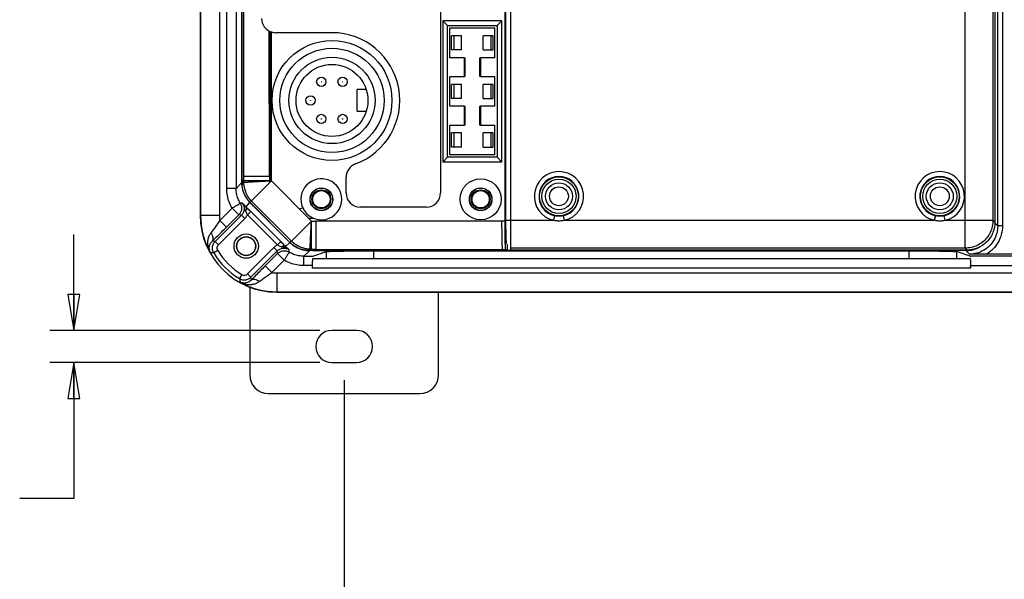
# Model space of a CAD drawing. Units: inches. Extents: x 0 to 34, y 0 to 22.
# Drawn here: x 3.2 to 8.3, y 11.7 to 14.6 of the extents above; entities that cross this region are included whole.
import ezdxf

# ---------------------------------------------------------------- set-up
doc = ezdxf.new("R2010")
doc.units = ezdxf.units.IN
doc.header["$LTSCALE"] = 1.87
doc.header["$MEASUREMENT"] = 0
doc.layers.get('0').update_dxf_attribs({"linetype": 'CONTINUOUS'})
doc.styles.get("Standard").update_dxf_attribs({"font": 'txt', "width": 0.8})
doc.dimstyles.new('DIMSTYLE_1', dxfattribs={"dimtxt": 0.15625, "dimasz": 0.1875, "dimexe": 0.18, "dimexo": 0.0625, "dimgap": 0.09, "dimtad": 0, "dimtih": 1, "dimtoh": 1, "dimdec": 3, "dimlfac": 1.6, "dimzin": 4, "dimdsep": 46, "dimtxsty": 'STANDARD', "dimblk": 'CLOSED', "dimblk1": 'CLOSED', "dimblk2": 'CLOSED', "dimcen": 0.09, "dimadec": 0, "dimazin": 0, "dimtp": 0.001, "dimtm": 0.001, "dimtfac": 1, "dimtdec": 3, "dimtofl": 0, "dimtmove": 0, "dimatfit": 3, "dimldrblk": 'CLOSED', "dimfxl": 1, "dimtolj": 1, "dimtzin": 4, "dimarcsym": 0})

# ---------------------------------------------------------------- blocks, each defined once
blk = doc.blocks.new('_CLOSED')
at = {"color": 0, "linetype": 'BYBLOCK'}
for p, q in [((0, 0), (-1, 0.167)), ((-1, 0.167), (-1, -0.167)), ((-1, -0.167), (0, 0)), ((-1, 0), (0, 0))]:
    blk.add_line(p, q, dxfattribs=at)
blk = doc.blocks.new('*D5')
at = {"color": 2, "linetype": 'CONTINUOUS'}
for p, q in [((3.4805, 13.0275), (3.4805, 13.5275)), ((4.7637, 13.0275), (3.3555, 13.0275)), ((4.7637, 12.8602), (3.3555, 12.8602)), ((3.4805, 12.8602), (3.4805, 12.1502)), ((3.4805, 12.1502), (3.1997, 12.1502))]:
    blk.add_line(p, q, dxfattribs=at)
at = {"color": 2, "linetype": 'CONTINUOUS', "xscale": 0.1875, "yscale": 0.1875, "zscale": 0.1875}
for p, rotation in [((3.4805, 13.0275), 270), ((3.4805, 12.8602), 90)]:
    blk.add_blockref('_CLOSED', p, dxfattribs=dict(at, rotation=rotation))
at = {"color": 2, "linetype": 'CONTINUOUS', "width": 0.8}
for s, height, p in [('6,8', 0.15625, (2.4966, 12.0721)), ('[', 0.1562, (2.4966, 11.8377)), ('.27', 0.15625, (2.6216, 11.8377)), (']', 0.1562, (2.9966, 11.8377))]:
    blk.add_text(s, height=height, dxfattribs=at).set_placement(p)
blk = doc.blocks.new('*D6')
at = {"color": 2, "linetype": 'CONTINUOUS'}
for p, q in [((4.8902, 12.7683), (4.8902, 4.129)), ((5.3331, 6.3643), (5.3331, 4.129)), ((4.8902, 4.254), (3.9852, 4.254)), ((5.3331, 4.254), (5.8331, 4.254))]:
    blk.add_line(p, q, dxfattribs=at)
at = {"color": 2, "linetype": 'CONTINUOUS', "xscale": 0.1875, "yscale": 0.1875, "zscale": 0.1875}
blk.add_blockref('_CLOSED', (4.8902, 4.254), dxfattribs=at)
at = {"color": 2, "linetype": 'CONTINUOUS', "xscale": 0.1875, "yscale": 0.1875, "zscale": 0.1875, "rotation": 180}
blk.add_blockref('_CLOSED', (5.3331, 4.254), dxfattribs=at)
at = {"color": 2, "linetype": 'CONTINUOUS', "width": 0.8}
for s, height, p in [('18', 0.15625, (3.282, 4.1759)), ('[', 0.1562, (3.282, 3.9415)), (']', 0.1562, (3.782, 3.9415)), ('.71', 0.15625, (3.407, 3.9415))]:
    blk.add_text(s, height=height, dxfattribs=at).set_placement(p)

msp = doc.modelspace()

# ---------------------------------------------------------------- linework, layer by layer
at = {"color": 7, "linetype": 'CONTINUOUS'}
for p, q in [((8.29719, 13.57226), (8.29719, 18.90986)), ((8.32179, 18.90986), (8.32179, 13.57226)), ((4.13973, 18.85425), (4.13973, 13.62787)), ((4.14173, 18.85425), (4.14173, 13.62787)), ((4.24012, 18.85425), (4.24012, 13.62787)), ((4.27817, 13.76645), (4.27817, 18.85425)), ((4.32738, 18.85425), (4.32738, 13.76645)), ((4.35606, 16.84672), (4.35606, 13.79863)), ((5.73365, 13.60121), (5.73365, 16.83636)), ((5.75762, 16.83668), (5.75762, 13.44625)), ((8.12751, 13.45608), (8.12751, 16.837)), ((4.35608, 13.7966), (4.35608, 16.81722)), ((4.36569, 16.82706), (4.36569, 13.80641)), ((5.72736, 16.83113), (5.72736, 13.59619)), ((8.27264, 16.8333), (8.27264, 13.60121)), ((8.28247, 16.82347), (8.28247, 13.59138)), ((5.39274, 14.69162), (5.39274, 13.74383)), ((5.40484, 14.64117), (5.40484, 13.90505)), ((5.40484, 14.64117), (5.42945, 14.61656)), ((5.71282, 14.64117), (5.40484, 14.64117)), ((5.68821, 14.61656), (5.71282, 14.64117)), ((5.71282, 13.90505), (5.71282, 14.64117)), ((4.50014, 13.83008), (4.50001, 14.58755)), ((4.50223, 13.83008), (4.50208, 14.58653)), ((4.50871, 13.83008), (4.50867, 14.58378)), ((4.50913, 13.83008), (4.50911, 14.58362)), ((4.50964, 13.83008), (4.50962, 14.58344)), ((4.51058, 13.80641), (4.51058, 14.58312)), ((4.82695, 14.5794), (4.53373, 14.5794)), ((5.42945, 13.92965), (5.42945, 14.61656)), ((5.42945, 14.61656), (5.68821, 14.61656)), ((5.44195, 14.44904), (5.44195, 14.60406)), ((5.44195, 14.60406), (5.67571, 14.60406)), ((5.67571, 14.44904), (5.67571, 14.60406)), ((5.68821, 14.61656), (5.68821, 13.92965)), ((5.45056, 14.48964), (5.45056, 14.56346)), ((5.50224, 14.56346), (5.45056, 14.56346)), ((5.46287, 14.48964), (5.46287, 14.56346)), ((5.50224, 14.48964), (5.50224, 14.56346)), ((5.61542, 14.48964), (5.61542, 14.56346)), ((5.6671, 14.56346), (5.61542, 14.56346)), ((5.6548, 14.56346), (5.6548, 14.48964)), ((5.6671, 14.48964), (5.6671, 14.56346)), ((5.7293, 14.56346), (5.72769, 14.56346)), ((5.7293, 13.98275), (5.7293, 14.56346)), ((5.50224, 14.48964), (5.45056, 14.48964)), ((5.61542, 14.48964), (5.6671, 14.48964)), ((5.51675, 14.44904), (5.44195, 14.44904)), ((5.51675, 14.35062), (5.51675, 14.44904)), ((5.51675, 14.44904), (5.51977, 14.44904)), ((5.51977, 14.44904), (5.51977, 14.35062)), ((5.59782, 14.44904), (5.60083, 14.44904)), ((5.59784, 14.35062), (5.59784, 14.44904)), ((5.60085, 14.44904), (5.60085, 14.35062)), ((5.67571, 14.44904), (5.60085, 14.44904)), ((5.44195, 14.1956), (5.44195, 14.35062)), ((5.44195, 14.35062), (5.51675, 14.35062)), ((5.51977, 14.35062), (5.51675, 14.35062)), ((5.60087, 14.35062), (5.59786, 14.35062)), ((5.60085, 14.35062), (5.67571, 14.35062)), ((5.67571, 14.1956), (5.67571, 14.35062)), ((4.95799, 14.16995), (4.95799, 14.28245)), ((5.0056, 14.28245), (4.95799, 14.28245)), ((5.45056, 14.2362), (5.45056, 14.31002)), ((5.50224, 14.31002), (5.45056, 14.31002)), ((5.46287, 14.2362), (5.46287, 14.31002)), ((5.50224, 14.2362), (5.50224, 14.31002)), ((5.61542, 14.2362), (5.61542, 14.31002)), ((5.6671, 14.31002), (5.61542, 14.31002)), ((5.6548, 14.31002), (5.6548, 14.2362)), ((5.6671, 14.2362), (5.6671, 14.31002)), ((5.50224, 14.2362), (5.45056, 14.2362)), ((5.61542, 14.2362), (5.6671, 14.2362)), ((4.95799, 14.16995), (5.0056, 14.16995)), ((5.51675, 14.1956), (5.44195, 14.1956)), ((5.51675, 14.09717), (5.51675, 14.1956)), ((5.51675, 14.1956), (5.51977, 14.1956)), ((5.51977, 14.1956), (5.51977, 14.09717)), ((5.59784, 14.09717), (5.59784, 14.1956)), ((5.59786, 14.1956), (5.60087, 14.1956)), ((5.60085, 14.1956), (5.60085, 14.09717)), ((5.67571, 14.1956), (5.60085, 14.1956)), ((5.44195, 13.94215), (5.44195, 14.09717)), ((5.44195, 14.09717), (5.51675, 14.09717)), ((5.51977, 14.09717), (5.51675, 14.09717)), ((5.60083, 14.09717), (5.59782, 14.09717)), ((5.60085, 14.09717), (5.67571, 14.09717)), ((5.67571, 13.94215), (5.67571, 14.09717)), ((5.45056, 13.98275), (5.45056, 14.05657)), ((5.50224, 14.05657), (5.45056, 14.05657)), ((5.46287, 13.98275), (5.46287, 14.05657)), ((5.50224, 13.98275), (5.50224, 14.05657)), ((5.61542, 13.98275), (5.61542, 14.05657)), ((5.6671, 14.05657), (5.61542, 14.05657)), ((5.6548, 14.05657), (5.6548, 13.98275)), ((5.6671, 13.98275), (5.6671, 14.05657)), ((5.50224, 13.98275), (5.45056, 13.98275)), ((5.61542, 13.98275), (5.6671, 13.98275)), ((5.72769, 13.98275), (5.7293, 13.98275)), ((5.40484, 13.90505), (5.42945, 13.92965)), ((5.68821, 13.92965), (5.42945, 13.92965)), ((5.67571, 13.94215), (5.44195, 13.94215)), ((5.68821, 13.92965), (5.71282, 13.90505)), ((5.71282, 13.90505), (5.40484, 13.90505)), ((4.35723, 13.82144), (4.35608, 13.82027)), ((4.50964, 13.83008), (4.36569, 13.83008)), ((4.50022, 13.83008), (4.50022, 13.80641)), ((4.50913, 13.80641), (4.50913, 13.83008)), ((4.90061, 13.74383), (4.90061, 13.82571)), ((4.32738, 13.76645), (4.27817, 13.76645)), ((4.35606, 13.79863), (4.32738, 13.76645)), ((4.35608, 13.7966), (4.36569, 13.80641)), ((4.51058, 13.80641), (4.3657, 13.80641)), ((4.50335, 13.79899), (4.50969, 13.80532)), ((4.50969, 13.80532), (4.51068, 13.80631)), ((4.71935, 13.59764), (4.51058, 13.80641)), ((4.30631, 13.66504), (4.2414, 13.60013)), ((4.3411, 13.63025), (4.30631, 13.66504)), ((4.37857, 13.671), (4.39929, 13.69424)), ((4.60718, 13.48635), (4.39929, 13.69424)), ((4.60768, 13.48645), (4.39963, 13.6945)), ((4.40628, 13.70204), (4.615, 13.49332)), ((4.65575, 13.66124), (4.67405, 13.66661)), ((5.31892, 13.67001), (4.97443, 13.67001)), ((4.13973, 13.62787), (4.24012, 13.62787)), ((4.21791, 13.4915), (4.35487, 13.62846)), ((4.2353, 13.47411), (4.37226, 13.61107)), ((4.3411, 13.63025), (4.27619, 13.56535)), ((4.35487, 13.62846), (4.3411, 13.63025)), ((4.37226, 13.61107), (4.35487, 13.62846)), ((4.38571, 13.6295), (4.4031, 13.6469)), ((4.38571, 13.62951), (4.54245, 13.47277)), ((4.4031, 13.6469), (4.55984, 13.49016)), ((4.70376, 13.61323), (4.72754, 13.6133)), ((5.98665, 13.62519), (5.98116, 13.60121)), ((6.0385, 13.60121), (6.03301, 13.62519)), ((7.97213, 13.62519), (7.96664, 13.60121)), ((8.02398, 13.60121), (8.0185, 13.62519)), ((4.27619, 13.56535), (4.2414, 13.60013)), ((4.61497, 13.49329), (4.71935, 13.59764)), ((4.71935, 13.59764), (4.74448, 13.59619)), ((5.72736, 13.59619), (4.74448, 13.59619)), ((5.73365, 13.60121), (5.98116, 13.60121)), ((6.0385, 13.60121), (7.96664, 13.60121)), ((8.02398, 13.60121), (8.27264, 13.60121)), ((8.28247, 13.59138), (8.27264, 13.60121)), ((8.29719, 13.57226), (8.28202, 13.58743)), ((8.32179, 13.57226), (8.29719, 13.57226)), ((4.21791, 13.4915), (4.20329, 13.49344)), ((4.21791, 13.4915), (4.2353, 13.47411)), ((4.52401, 13.45932), (4.38705, 13.32236)), ((4.54141, 13.44192), (4.52401, 13.45932)), ((4.55984, 13.49016), (4.54245, 13.47277)), ((4.58394, 13.46563), (4.60718, 13.48635)), ((4.71935, 13.45006), (4.72898, 13.44312)), ((4.74448, 13.4486), (4.71935, 13.45006)), ((4.74448, 13.4486), (4.75411, 13.44312)), ((4.74448, 13.4486), (5.73113, 13.4486)), ((5.73962, 13.44377), (5.73113, 13.4486)), ((5.74077, 13.47664), (5.74077, 13.44312)), ((8.12751, 13.45608), (5.75762, 13.45608)), ((8.12751, 13.45608), (8.13734, 13.44625)), ((4.23155, 13.44416), (4.2104, 13.43159)), ((4.54141, 13.44192), (4.40445, 13.30497)), ((4.54319, 13.42815), (4.47829, 13.36325)), ((4.54319, 13.42815), (4.54141, 13.44192)), ((4.57798, 13.39336), (4.54319, 13.42815)), ((4.6794, 13.41443), (4.71157, 13.44312)), ((4.6794, 13.36523), (4.6794, 13.41443)), ((4.6794, 13.41443), (4.7273, 13.41443)), ((8.1311, 13.44312), (4.71157, 13.44312)), ((4.7273, 13.41443), (4.79863, 13.43819)), ((4.72735, 13.40149), (8.15353, 13.40149)), ((4.72898, 13.44312), (5.74077, 13.44312)), ((4.79863, 13.40149), (4.79863, 13.43819)), ((5.04435, 13.40149), (5.04435, 13.44226)), ((5.04435, 13.44226), (7.83653, 13.44226)), ((5.74077, 13.44312), (5.73963, 13.44377)), ((8.13734, 13.44625), (5.75762, 13.44625)), ((7.83653, 13.40149), (7.83653, 13.44226)), ((8.15358, 13.41443), (8.08225, 13.43819)), ((8.08225, 13.43819), (8.08225, 13.40149)), ((8.1311, 13.44312), (8.14958, 13.42464)), ((8.44516, 13.41443), (8.15358, 13.41443)), ((8.43537, 13.42422), (8.23758, 13.42422)), ((4.47829, 13.36325), (4.51308, 13.32846)), ((4.51308, 13.32846), (4.57798, 13.39336)), ((4.72477, 13.36523), (4.6794, 13.36523)), ((4.72477, 13.35228), (4.72477, 13.36523)), ((8.15611, 13.35228), (4.72477, 13.35228)), ((8.15611, 13.36523), (8.51605, 13.36523)), ((8.15611, 13.35228), (8.15611, 13.36523)), ((4.3571, 13.31861), (4.34454, 13.29746)), ((4.38705, 13.32236), (4.40445, 13.30497)), ((4.40638, 13.29035), (4.40445, 13.30497)), ((4.54081, 13.22679), (4.54081, 13.32718)), ((4.54081, 13.32718), (9.44967, 13.32718)), ((4.3981, 13.25555), (4.3981, 12.79618)), ((4.54081, 13.22879), (9.44967, 13.22879)), ((4.54081, 13.22679), (9.44967, 13.22679)), ((5.38235, 12.79618), (5.38235, 13.22679)), ((4.9542, 13.02748), (4.82625, 13.02748)), ((4.82625, 12.86015), (4.9542, 12.86015)), ((4.49652, 12.69775), (5.28392, 12.69775))]:
    msp.add_line(p, q, dxfattribs=at)
for centre, radius in [((4.82674, 14.2262), 0.3125), ((4.82673, 14.2262), 0.27187), ((4.82673, 14.2262), 0.225), ((4.82674, 14.2262), 0.1875), ((4.7711, 14.32331), 0.02438), ((4.7711, 14.32331), 0.000625), ((4.88235, 14.32331), 0.02438), ((4.88235, 14.32331), 0.000625), ((4.71485, 14.22643), 0.02438), ((4.71485, 14.22643), 0.000625), ((4.7711, 14.12956), 0.02438), ((4.7711, 14.12956), 0.000625), ((4.88235, 14.12956), 0.02438), ((4.88235, 14.12956), 0.000625), ((5.60183, 13.71079), 0.10687), ((6.00983, 13.72652), 0.10135), ((6.00983, 13.72652), 0.08905), ((7.99531, 13.72652), 0.10135), ((7.99531, 13.72652), 0.08905), ((4.77137, 13.71079), 0.05906), ((4.77137, 13.71079), 0.05844), ((4.77137, 13.71079), 0.04921), ((5.60184, 13.71079), 0.05906), ((5.60184, 13.71079), 0.05844), ((5.60184, 13.71079), 0.04921), ((6.00983, 13.72652), 0.07037), ((6.00983, 13.72652), 0.04921), ((7.99531, 13.72652), 0.07037), ((7.99531, 13.72652), 0.04921), ((4.77137, 13.71079), 0.04512), ((5.60184, 13.71079), 0.04512), ((4.3795, 13.46656), 0.06346), ((4.3795, 13.46656), 0.0497), ((4.3795, 13.46656), 0.04863)]:
    msp.add_circle(centre, radius, dxfattribs=at)
for centre, radius, start, end in [((4.53372, 14.65321), 0.07382, 180.00007, 251.73178), ((4.53373, 14.65321), 0.07382, 251.72303, 270), ((4.82695, 14.2263), 0.3531, 290.20282, 90), ((4.97436, 13.82571), 0.07375, 110.20282, 180), ((4.77137, 13.71079), 0.10687, 0, 204.41714), ((6.00983, 13.72652), 0.12855, 282.88735, 257.11301), ((6.00983, 13.72652), 0.10395, 282.88699, 257.11301), ((7.99531, 13.72652), 0.12855, 282.88725, 257.11301), ((7.99531, 13.72652), 0.10395, 282.88699, 257.11301), ((4.77136, 13.71079), 0.10687, 204.42101, 359.99993), ((4.97443, 13.74383), 0.07382, 180, 270), ((5.31892, 13.74383), 0.07382, 270, 360), ((4.54081, 13.62787), 0.40108, 180, 270), ((4.54081, 13.62787), 0.39908, 180, 208.8238), ((4.54081, 13.62787), 0.30069, 180, 185.29242), ((4.54081, 13.62787), 0.38431, 210.71187, 239.28813), ((4.54081, 13.62787), 0.35971, 210.71187, 239.28813), ((4.36966, 13.33975), 0.0246, 239.28712, 315.00096), ((4.54081, 13.62787), 0.30069, 264.70758, 270), ((4.54081, 13.62787), 0.39908, 241.17619, 270), ((4.82625, 12.94381), 0.08366, 90, 270), ((4.9542, 12.94381), 0.08366, 270, 90), ((4.49652, 12.79618), 0.09843, 180, 270), ((5.28392, 12.79618), 0.09843, 270, 360)]:
    msp.add_arc(centre, radius, start, end, dxfattribs=at)
for points, knots in [([(4.30631, 13.66504), (4.30024, 13.67516), (4.28986, 13.69654), (4.28031, 13.73089), (4.27819, 13.75461), (4.27817, 13.76645)], [0, 0, 0, 0, 0.3326886, 0.6660215, 1, 1, 1, 1]), ([(4.34847, 13.69038), (4.3439, 13.69798), (4.33612, 13.71405), (4.32898, 13.73981), (4.32738, 13.75759), (4.32738, 13.76645)], [0, 0, 0, 0, 0.3332704, 0.6666036, 1, 1, 1, 1]), ([(4.35606, 13.79863), (4.35606, 13.78578), (4.35946, 13.75996), (4.37411, 13.72458), (4.38942, 13.70436), (4.39794, 13.69561)], [0, 0, 0, 0, 0.3390121, 0.6779798, 1, 1, 1, 1]), ([(4.36578, 13.79684), (4.36307, 13.79401), (4.36036, 13.79116), (4.35727, 13.78792), (4.35688, 13.78751), (4.35651, 13.78712)], [0, 0, 0, 0, 0.8749986, 0.8789329, 1, 1, 1, 1]), ([(4.35651, 13.78712), (4.35675, 13.78406), (4.35738, 13.77824), (4.35878, 13.77), (4.36045, 13.76263), (4.36228, 13.75608), (4.36419, 13.75022), (4.36613, 13.74499), (4.36806, 13.7403), (4.36996, 13.73608), (4.37179, 13.73228), (4.37357, 13.72886), (4.37527, 13.72578), (4.37689, 13.72299), (4.37842, 13.72047), (4.37988, 13.71818), (4.38126, 13.71611), (4.38255, 13.71422), (4.38377, 13.7125), (4.38491, 13.71093), (4.38598, 13.7095), (4.38699, 13.7082), (4.38793, 13.707), (4.3888, 13.70591), (4.38962, 13.7049), (4.39039, 13.70398), (4.3911, 13.70314), (4.39177, 13.70236), (4.39239, 13.70165), (4.39297, 13.70099), (4.39351, 13.70038), (4.39401, 13.69982), (4.39448, 13.69931), (4.39491, 13.69884), (4.39531, 13.6984), (4.39569, 13.69799), (4.39604, 13.69762), (4.39637, 13.69727), (4.39667, 13.69696), (4.39695, 13.69666), (4.39721, 13.69639), (4.39746, 13.69614), (4.39768, 13.6959), (4.39789, 13.69568), (4.39809, 13.69548), (4.39827, 13.6953), (4.39844, 13.69512), (4.3986, 13.69496), (4.39874, 13.69482), (4.39888, 13.69468), (4.399, 13.69455), (4.39912, 13.69443), (4.39923, 13.69434), (4.39932, 13.69419), (4.39946, 13.6943), (4.39954, 13.6944), (4.3996, 13.69447), (4.39963, 13.6945)], [0, 0, 0, 0, 0.0876513, 0.1673988, 0.2390352, 0.3036697, 0.3621341, 0.4151643, 0.4633792, 0.5073199, 0.5474149, 0.5840291, 0.6175105, 0.6481659, 0.6762666, 0.7020533, 0.7257398, 0.7475168, 0.7675549, 0.7860069, 0.8030103, 0.8186885, 0.8331534, 0.8465059, 0.8588376, 0.8702316, 0.8807635, 0.8905021, 0.8995103, 0.9078455, 0.9155601, 0.9227022, 0.9293159, 0.9354416, 0.9411164, 0.9463745, 0.9512471, 0.9557633, 0.9599496, 0.9638306, 0.9674274, 0.9707625, 0.973859, 0.9767379, 0.9794113, 0.9818913, 0.9841929, 0.9863331, 0.9883161, 0.9901547, 0.9918475, 0.9933975, 0.9948202, 0.9961325, 0.997576, 0.9988134, 1, 1, 1, 1]), ([(4.50031, 13.80577), (4.49857, 13.80567), (4.4951, 13.80548), (4.48986, 13.80518), (4.48459, 13.80488), (4.47929, 13.80459), (4.47153, 13.80416), (4.46139, 13.8036), (4.44909, 13.80293), (4.43727, 13.80227), (4.42615, 13.80165), (4.41576, 13.80105), (4.40374, 13.80034), (4.39284, 13.79965), (4.38319, 13.79895), (4.37738, 13.79848), (4.37329, 13.79809), (4.37065, 13.79779), (4.3691, 13.7976), (4.36785, 13.79741), (4.36689, 13.79722), (4.36628, 13.79707), (4.36594, 13.79694), (4.36582, 13.79687), (4.36578, 13.79684)], [0, 0, 0, 0, 0.0385634, 0.0774539, 0.1166138, 0.1559803, 0.1954868, 0.2894864, 0.3819533, 0.4694439, 0.5526369, 0.6296891, 0.7010032, 0.8204398, 0.8724962, 0.9160777, 0.9501202, 0.9638078, 0.9753537, 0.9847333, 0.9919503, 0.9970461, 0.9988104, 1, 1, 1, 1]), ([(4.36578, 13.79684), (4.36598, 13.7929), (4.36668, 13.78506), (4.36865, 13.77341), (4.37156, 13.76192), (4.37414, 13.75432), (4.37647, 13.74826), (4.37836, 13.7437), (4.38144, 13.73717), (4.38482, 13.73083), (4.38789, 13.7257), (4.39049, 13.72169), (4.39252, 13.71873), (4.39462, 13.71582), (4.3968, 13.71296), (4.39867, 13.71062), (4.40021, 13.70876), (4.40138, 13.70739), (4.40257, 13.70602), (4.40358, 13.70489), (4.4044, 13.704), (4.40491, 13.70344), (4.40532, 13.70299), (4.40563, 13.70266), (4.40589, 13.70238), (4.40608, 13.70219), (4.40617, 13.70209), (4.40622, 13.70203), (4.40626, 13.702), (4.40628, 13.70198)], [0, 0, 0, 0, 0.1122436, 0.2240869, 0.3362438, 0.4494418, 0.4523064, 0.5212746, 0.5897591, 0.6579229, 0.7259308, 0.7599309, 0.7939543, 0.828022, 0.8621544, 0.8963722, 0.9135199, 0.9306965, 0.9479046, 0.9651467, 0.9737813, 0.9824253, 0.986751, 0.9910791, 0.9954098, 0.9975761, 0.9986595, 0.9991697, 1, 1, 1, 1]), ([(4.40915, 13.70487), (4.4116, 13.70734), (4.4179, 13.71367), (4.42927, 13.72506), (4.44425, 13.74004), (4.46216, 13.75794), (4.48217, 13.77793), (4.49615, 13.79184), (4.50335, 13.79899)], [0, 0, 0, 0, 0.078348, 0.2010705, 0.3626484, 0.5557206, 0.7715219, 1, 1, 1, 1]), ([(4.5003, 13.80577), (4.5003, 13.80584), (4.50028, 13.80598), (4.50025, 13.8062), (4.50023, 13.80634), (4.50022, 13.80641)], [0, 0, 0, 0, 0.3338541, 0.6671885, 1, 1, 1, 1]), ([(4.50914, 13.80632), (4.50815, 13.80626), (4.50617, 13.80614), (4.50322, 13.80595), (4.50127, 13.80583), (4.5003, 13.80577)], [0, 0, 0, 0, 0.3382959, 0.6717153, 1, 1, 1, 1]), ([(4.50031, 13.80577), (4.50048, 13.8047), (4.50078, 13.80363), (4.50126, 13.80246), (4.5014, 13.80214), (4.50162, 13.80168), (4.50185, 13.80123), (4.50206, 13.80086), (4.50223, 13.80056), (4.50237, 13.80035), (4.5025, 13.80013), (4.50265, 13.79992), (4.50277, 13.79974), (4.50287, 13.7996), (4.50294, 13.79949), (4.50302, 13.79939), (4.50308, 13.7993), (4.50313, 13.79924), (4.50317, 13.79919), (4.50319, 13.79916), (4.50321, 13.79913), (4.50323, 13.79911), (4.50326, 13.79908), (4.50328, 13.79906), (4.5033, 13.79904)], [0, 0, 0, 0, 0.4387084, 0.4415465, 0.5101039, 0.578571, 0.6470271, 0.7155523, 0.7498673, 0.7842298, 0.8186501, 0.8531382, 0.8877043, 0.9050199, 0.9223588, 0.9397222, 0.9571115, 0.9658162, 0.9745278, 0.9788863, 0.9832465, 0.9876086, 0.9907915, 1, 1, 1, 1]), ([(4.50949, 13.80555), (4.50941, 13.80566), (4.5093, 13.80584), (4.5092, 13.8061), (4.50916, 13.80625), (4.50914, 13.80632)], [0, 0, 0, 0, 0.4651304, 0.7354265, 1, 1, 1, 1]), ([(4.3063, 13.66504), (4.3116, 13.66822), (4.32143, 13.67412), (4.33431, 13.68187), (4.34307, 13.68714), (4.3473, 13.68968), (4.34847, 13.69038)], [0, 0, 0, 0, 0.3770156, 0.6987299, 0.9171007, 1, 1, 1, 1]), ([(4.34847, 13.69039), (4.35126, 13.68574), (4.35532, 13.67545), (4.35603, 13.65894), (4.35134, 13.64308), (4.34492, 13.63408), (4.3411, 13.63025)], [0, 0, 0, 0, 0.250011, 0.5000459, 0.7500766, 1, 1, 1, 1]), ([(4.36063, 13.6911), (4.35927, 13.69101), (4.35655, 13.69082), (4.35249, 13.69058), (4.3498, 13.69046), (4.34847, 13.69038)], [0, 0, 0, 0, 0.3376031, 0.6709793, 1, 1, 1, 1]), ([(4.36908, 13.65874), (4.36856, 13.65309), (4.36555, 13.64195), (4.35888, 13.63247), (4.35487, 13.62846)], [0, 0, 0, 0, 0.4989281, 1, 1, 1, 1]), ([(4.37133, 13.66848), (4.37023, 13.67202), (4.36742, 13.67992), (4.36331, 13.68728), (4.36063, 13.6911)], [0, 0, 0, 0, 0.4430308, 1, 1, 1, 1]), ([(4.37857, 13.671), (4.37602, 13.67344), (4.37159, 13.67796), (4.36564, 13.68471), (4.36224, 13.68898), (4.36063, 13.6911)], [0, 0, 0, 0, 0.3927344, 0.7039411, 1, 1, 1, 1]), ([(4.36064, 13.6911), (4.36385, 13.68643), (4.36868, 13.67589), (4.3696, 13.66438), (4.36908, 13.65874)], [0, 0, 0, 0, 0.5011286, 1, 1, 1, 1]), ([(4.37655, 13.65), (4.3751, 13.65468), (4.37358, 13.66089), (4.37178, 13.66704), (4.37133, 13.66848)], [0, 0, 0, 0, 0.7651693, 1, 1, 1, 1]), ([(4.37857, 13.671), (4.37994, 13.66953), (4.38169, 13.66504), (4.38055, 13.65749), (4.37815, 13.65252), (4.37655, 13.65)], [0, 0, 0, 0, 0.2691945, 0.6004835, 1, 1, 1, 1]), ([(4.39987, 13.69474), (4.40043, 13.69557), (4.4017, 13.69723), (4.40413, 13.69938), (4.40554, 13.70111), (4.40625, 13.70201)], [0, 0, 0, 0, 0.310767, 0.6442873, 1, 1, 1, 1]), ([(4.37226, 13.61107), (4.37406, 13.61287), (4.37748, 13.61666), (4.38198, 13.62283), (4.38454, 13.62724), (4.38571, 13.62951)], [0, 0, 0, 0, 0.3333299, 0.6666701, 1, 1, 1, 1]), ([(4.37655, 13.65), (4.37733, 13.6476), (4.37906, 13.64283), (4.38213, 13.63599), (4.38447, 13.63159), (4.38571, 13.62951)], [0, 0, 0, 0, 0.3365618, 0.6759145, 1, 1, 1, 1]), ([(6.03301, 13.62519), (6.02797, 13.62404), (6.01765, 13.62247), (6.00202, 13.62247), (5.99169, 13.62403), (5.98665, 13.62519)], [0, 0, 0, 0, 0.332038, 0.6677284, 1, 1, 1, 1]), ([(8.0185, 13.62519), (8.01346, 13.62404), (8.00313, 13.62247), (7.9875, 13.62247), (7.97717, 13.62403), (7.97213, 13.62519)], [0, 0, 0, 0, 0.332038, 0.6677284, 1, 1, 1, 1]), ([(4.2414, 13.60013), (4.23608, 13.59207), (4.22567, 13.57664), (4.21044, 13.55511), (4.20048, 13.54169), (4.19578, 13.53552)], [0, 0, 0, 0, 0.3664081, 0.7059916, 1, 1, 1, 1]), ([(4.20329, 13.49344), (4.21071, 13.50062), (4.22638, 13.51591), (4.25067, 13.53989), (4.26754, 13.55669), (4.27619, 13.56535)], [0, 0, 0, 0, 0.3026743, 0.6413859, 1, 1, 1, 1]), ([(4.71208, 13.45023), (4.7121, 13.45036), (4.71212, 13.4507), (4.71217, 13.45138), (4.71223, 13.45235), (4.7123, 13.45365), (4.7124, 13.45527), (4.71255, 13.45811), (4.71278, 13.46252), (4.71311, 13.46884), (4.71349, 13.47651), (4.71394, 13.48547), (4.71444, 13.4956), (4.71498, 13.50676), (4.71578, 13.52317), (4.71682, 13.5448), (4.71809, 13.57117), (4.71893, 13.58889), (4.71935, 13.59764)], [0, 0, 0, 0, 0.0025341, 0.0070639, 0.0136721, 0.0224413, 0.0334458, 0.0467273, 0.0802566, 0.1232048, 0.1753722, 0.2363673, 0.3054055, 0.3815308, 0.4634943, 0.6394363, 0.8217753, 1, 1, 1, 1]), ([(4.71935, 13.45006), (4.71935, 13.45109), (4.71935, 13.4549), (4.71935, 13.46337), (4.71935, 13.4772), (4.71935, 13.49603), (4.71935, 13.51891), (4.71935, 13.54442), (4.71935, 13.57096), (4.71935, 13.58882), (4.71935, 13.59764)], [0, 0, 0, 0, 0.0209206, 0.077609, 0.1720734, 0.3019708, 0.4604185, 0.6371351, 0.8205443, 1, 1, 1, 1]), ([(4.74448, 13.4486), (4.74445, 13.45006), (4.74452, 13.45516), (4.74446, 13.46595), (4.74449, 13.48286), (4.74448, 13.50541), (4.74448, 13.53272), (4.74447, 13.56355), (4.74449, 13.5851), (4.74448, 13.59619)], [0, 0, 0, 0, 0.0296458, 0.1036625, 0.2193113, 0.3733215, 0.562036, 0.7745677, 1, 1, 1, 1]), ([(5.713, 13.56844), (5.71299, 13.5715), (5.71296, 13.57765), (5.71294, 13.5869), (5.71294, 13.59309), (5.71294, 13.59619)], [0, 0, 0, 0, 0.3311198, 0.6649022, 1, 1, 1, 1]), ([(5.71311, 13.5511), (5.7131, 13.553), (5.71307, 13.55684), (5.71303, 13.56262), (5.71301, 13.56649), (5.713, 13.56844)], [0, 0, 0, 0, 0.3298075, 0.6633226, 1, 1, 1, 1]), ([(5.71329, 13.53259), (5.71326, 13.53461), (5.71322, 13.53868), (5.71316, 13.54485), (5.71313, 13.549), (5.71311, 13.5511)], [0, 0, 0, 0, 0.3272721, 0.6608304, 1, 1, 1, 1]), ([(5.72736, 13.59619), (5.72736, 13.58502), (5.72742, 13.56394), (5.72769, 13.53416), (5.72807, 13.50809), (5.72868, 13.48602), (5.72906, 13.46827), (5.73026, 13.45657), (5.73022, 13.45019), (5.73113, 13.4486)], [0, 0, 0, 0, 0.2268981, 0.4279324, 0.6049718, 0.7560406, 0.8772845, 0.9629131, 1, 1, 1, 1]), ([(5.73673, 13.48068), (5.73559, 13.48182), (5.73644, 13.48849), (5.73459, 13.49983), (5.73464, 13.51905), (5.73394, 13.54311), (5.73374, 13.5712), (5.73365, 13.59098), (5.73365, 13.60121)], [0, 0, 0, 0, 0.0401539, 0.1431894, 0.302586, 0.5078897, 0.7455823, 1, 1, 1, 1]), ([(6.0385, 13.60121), (6.0323, 13.5995), (6.01954, 13.59717), (6.00012, 13.59717), (5.98736, 13.5995), (5.98116, 13.60121)], [0, 0, 0, 0, 0.3326739, 0.6671929, 1, 1, 1, 1]), ([(8.02398, 13.60121), (8.01779, 13.5995), (8.00502, 13.59717), (7.98561, 13.59717), (7.97284, 13.5995), (7.96664, 13.60121)], [0, 0, 0, 0, 0.3326739, 0.6671929, 1, 1, 1, 1]), ([(8.27264, 13.60121), (8.27263, 13.59037), (8.27017, 13.56862), (8.25931, 13.53769), (8.24185, 13.50993), (8.21866, 13.48677), (8.19091, 13.46935), (8.16003, 13.45854), (8.13832, 13.45609), (8.12751, 13.45608)], [0, 0, 0, 0, 0.1429702, 0.2859517, 0.4289172, 0.5718383, 0.7146862, 0.8574235, 1, 1, 1, 1]), ([(8.28247, 13.59138), (8.28247, 13.58054), (8.28002, 13.5588), (8.2692, 13.52787), (8.25177, 13.50012), (8.2286, 13.47696), (8.20085, 13.45952), (8.16992, 13.4487), (8.14818, 13.44625), (8.13734, 13.44625)], [0, 0, 0, 0, 0.1428997, 0.2857578, 0.4285921, 0.5714183, 0.7142509, 0.8571055, 1, 1, 1, 1]), ([(8.29719, 13.57226), (8.29719, 13.55941), (8.2938, 13.53359), (8.27889, 13.4976), (8.25516, 13.46667), (8.22423, 13.44295), (8.18824, 13.42803), (8.16242, 13.42464), (8.14958, 13.42464)], [0, 0, 0, 0, 0.1666911, 0.3333525, 0.5000001, 0.6666477, 0.833309, 1, 1, 1, 1]), ([(8.32179, 13.57226), (8.32173, 13.55745), (8.31796, 13.52769), (8.30093, 13.48614), (8.27392, 13.45027), (8.25027, 13.43183), (8.23758, 13.42422)], [0, 0, 0, 0, 0.2500415, 0.5000552, 0.7500415, 1, 1, 1, 1]), ([(4.19117, 13.43547), (4.18812, 13.44132), (4.18314, 13.45354), (4.17929, 13.4726), (4.17906, 13.49119), (4.18206, 13.50825), (4.18762, 13.52311), (4.1929, 13.53172), (4.19578, 13.53552)], [0, 0, 0, 0, 0.1880173, 0.3734604, 0.5506188, 0.7143638, 0.8640254, 1, 1, 1, 1]), ([(4.20329, 13.49344), (4.20519, 13.49551), (4.20783, 13.50153), (4.20725, 13.5121), (4.20319, 13.52388), (4.19857, 13.53162), (4.19579, 13.53553)], [0, 0, 0, 0, 0.1851338, 0.4096647, 0.6840099, 1, 1, 1, 1]), ([(5.71366, 13.50721), (5.71361, 13.50991), (5.71351, 13.51544), (5.71339, 13.5239), (5.71332, 13.52966), (5.71329, 13.53259)], [0, 0, 0, 0, 0.3194772, 0.6533123, 1, 1, 1, 1]), ([(5.71382, 13.49857), (5.71381, 13.49951), (5.71377, 13.50141), (5.71371, 13.50429), (5.71367, 13.50623), (5.71366, 13.50721)], [0, 0, 0, 0, 0.3264512, 0.6598549, 1, 1, 1, 1]), ([(4.19117, 13.43546), (4.18946, 13.43905), (4.18708, 13.44643), (4.18631, 13.45762), (4.18788, 13.4681), (4.19138, 13.47768), (4.19652, 13.48624), (4.20091, 13.49119), (4.20329, 13.49343)], [0, 0, 0, 0, 0.1887008, 0.3631695, 0.5285838, 0.6881418, 0.8444997, 1, 1, 1, 1]), ([(4.21039, 13.43159), (4.20764, 13.43623), (4.20364, 13.4465), (4.20299, 13.46295), (4.20769, 13.47873), (4.2141, 13.48769), (4.21792, 13.4915)], [0, 0, 0, 0, 0.2502179, 0.500112, 0.7499493, 1, 1, 1, 1]), ([(4.23155, 13.44416), (4.22972, 13.44724), (4.2274, 13.45431), (4.22878, 13.46529), (4.23276, 13.47157), (4.2353, 13.47411)], [0, 0, 0, 0, 0.3341688, 0.6657345, 1, 1, 1, 1]), ([(4.54245, 13.47277), (4.54019, 13.4716), (4.53578, 13.46904), (4.5296, 13.46453), (4.52581, 13.46112), (4.52401, 13.45932)], [0, 0, 0, 0, 0.3333299, 0.6666701, 1, 1, 1, 1]), ([(4.54141, 13.44192), (4.54541, 13.44594), (4.55489, 13.4526), (4.56603, 13.45562), (4.57168, 13.45614)], [0, 0, 0, 0, 0.5010922, 1, 1, 1, 1]), ([(4.54245, 13.47277), (4.5445, 13.47153), (4.54887, 13.46922), (4.55571, 13.46614), (4.56051, 13.4644), (4.56294, 13.46361)], [0, 0, 0, 0, 0.3196516, 0.6585684, 1, 1, 1, 1]), ([(4.56294, 13.46361), (4.56546, 13.46521), (4.57043, 13.46761), (4.57798, 13.46874), (4.58247, 13.467), (4.58394, 13.46563)], [0, 0, 0, 0, 0.399557, 0.7308362, 1, 1, 1, 1]), ([(4.57168, 13.45614), (4.57733, 13.45666), (4.58883, 13.45573), (4.59937, 13.45091), (4.60405, 13.4477)], [0, 0, 0, 0, 0.4988882, 1, 1, 1, 1]), ([(4.60404, 13.44769), (4.60015, 13.45042), (4.59147, 13.45525), (4.58206, 13.45826), (4.57714, 13.45965)], [0, 0, 0, 0, 0.4821851, 1, 1, 1, 1]), ([(4.60404, 13.44769), (4.6019, 13.44931), (4.59766, 13.4527), (4.59091, 13.45864), (4.58641, 13.46305), (4.58394, 13.46563)], [0, 0, 0, 0, 0.2993293, 0.6030243, 1, 1, 1, 1]), ([(4.60718, 13.48635), (4.61627, 13.47727), (4.63692, 13.46141), (4.6729, 13.44651), (4.69872, 13.44312), (4.71157, 13.44312)], [0, 0, 0, 0, 0.3332897, 0.6666231, 1, 1, 1, 1]), ([(4.71159, 13.44312), (4.70544, 13.4432), (4.69372, 13.44382), (4.67721, 13.44689), (4.66264, 13.45122), (4.64991, 13.45641), (4.63888, 13.46209), (4.62933, 13.46801), (4.62101, 13.47402), (4.61385, 13.48005), (4.60931, 13.48409), (4.60768, 13.48645)], [0, 0, 0, 0, 0.1596343, 0.3036022, 0.4347101, 0.5532303, 0.6597827, 0.756285, 0.844526, 0.9255197, 1, 1, 1, 1]), ([(4.615, 13.49332), (4.61409, 13.4926), (4.61237, 13.49117), (4.61014, 13.48882), (4.60864, 13.48738), (4.60791, 13.48669)], [0, 0, 0, 0, 0.3575789, 0.6901337, 1, 1, 1, 1]), ([(4.70417, 13.45084), (4.70239, 13.45103), (4.7006, 13.45124), (4.69706, 13.45174), (4.69528, 13.45202), (4.69253, 13.45251), (4.69078, 13.45284), (4.68903, 13.4532), (4.68656, 13.45373), (4.68481, 13.45414), (4.6814, 13.45501), (4.67968, 13.45548), (4.67748, 13.45612), (4.67581, 13.45662), (4.67414, 13.45714), (4.67138, 13.45806), (4.66972, 13.45864), (4.66653, 13.45982), (4.66489, 13.46046), (4.66317, 13.46116), (4.6616, 13.46181), (4.66004, 13.46249), (4.65713, 13.4638), (4.65556, 13.46454), (4.65258, 13.466), (4.65104, 13.4668), (4.64814, 13.46836), (4.64662, 13.4692), (4.64379, 13.47085), (4.6423, 13.47175), (4.63974, 13.47335), (4.63834, 13.47426), (4.63695, 13.47519), (4.63538, 13.47625), (4.63396, 13.47725), (4.63136, 13.47913), (4.62998, 13.48017), (4.62771, 13.48193), (4.62644, 13.48295), (4.62519, 13.48399), (4.62371, 13.48522), (4.62241, 13.48635), (4.62008, 13.48843), (4.61883, 13.48959), (4.61678, 13.49153), (4.61583, 13.49244), (4.61497, 13.49329)], [0, 0, 0, 0, 0.053487, 0.0536588, 0.1066513, 0.1069939, 0.1370038, 0.1594929, 0.1600052, 0.212012, 0.212693, 0.2642085, 0.2650572, 0.2808363, 0.3160825, 0.3170978, 0.367634, 0.3688149, 0.418863, 0.4202085, 0.4246688, 0.4697697, 0.4712786, 0.520354, 0.5220254, 0.5706159, 0.5724488, 0.6205556, 0.6225489, 0.670173, 0.6723257, 0.7123337, 0.7194682, 0.7217792, 0.7684413, 0.7709096, 0.8170922, 0.8197168, 0.8561662, 0.8654211, 0.8682009, 0.9134279, 0.916362, 0.9611128, 0.9642, 1, 1, 1, 1]), ([(4.71208, 13.45023), (4.70966, 13.45035), (4.70703, 13.45055), (4.7044, 13.45082), (4.70417, 13.45084)], [0, 0, 0, 0, 0.9132795, 1, 1, 1, 1]), ([(4.70417, 13.45084), (4.70635, 13.4486), (4.70853, 13.44635), (4.71101, 13.44379), (4.71132, 13.44346), (4.71159, 13.44312)], [0, 0, 0, 0, 0.8751304, 0.8784638, 1, 1, 1, 1]), ([(5.71397, 13.49207), (5.71395, 13.49278), (5.71392, 13.49421), (5.71387, 13.49637), (5.71384, 13.49783), (5.71382, 13.49857)], [0, 0, 0, 0, 0.3270367, 0.6604146, 1, 1, 1, 1]), ([(5.71437, 13.47779), (5.71432, 13.47929), (5.71423, 13.48237), (5.7141, 13.48713), (5.71401, 13.49039), (5.71397, 13.49207)], [0, 0, 0, 0, 0.3142799, 0.6478862, 1, 1, 1, 1]), ([(5.71568, 13.45239), (5.71548, 13.45436), (5.71514, 13.45918), (5.71471, 13.46765), (5.71448, 13.47414), (5.71437, 13.47779)], [0, 0, 0, 0, 0.2337359, 0.5691346, 1, 1, 1, 1]), ([(5.71596, 13.45051), (5.716, 13.45056), (5.71607, 13.45065), (5.71608, 13.45082), (5.71608, 13.45096), (5.71607, 13.4511), (5.71605, 13.45122), (5.71604, 13.45133), (5.71601, 13.45144), (5.71599, 13.45154), (5.71597, 13.45163), (5.71595, 13.45171), (5.71593, 13.45179), (5.71591, 13.45187), (5.71589, 13.45193), (5.71587, 13.452), (5.71585, 13.45206), (5.71583, 13.45212), (5.71581, 13.45217), (5.7158, 13.45222), (5.71578, 13.45227), (5.71576, 13.45231), (5.71574, 13.45237), (5.71568, 13.45238), (5.71565, 13.45239)], [0, 0, 0, 0, 0.0943563, 0.1707706, 0.2416649, 0.3078705, 0.3695681, 0.4269678, 0.4802646, 0.5297375, 0.575754, 0.6187475, 0.6591532, 0.697186, 0.732943, 0.766548, 0.7981472, 0.8278963, 0.8559572, 0.8823323, 0.9071363, 0.9306769, 0.9536125, 1, 1, 1, 1]), ([(5.71591, 13.4505), (5.71589, 13.45069), (5.71583, 13.45108), (5.71576, 13.45171), (5.71571, 13.45215), (5.71568, 13.45239)], [0, 0, 0, 0, 0.2969465, 0.6303131, 1, 1, 1, 1]), ([(5.71615, 13.44921), (5.71612, 13.44933), (5.71606, 13.44959), (5.71599, 13.45002), (5.71594, 13.45033), (5.71591, 13.4505)], [0, 0, 0, 0, 0.277349, 0.610564, 1, 1, 1, 1]), ([(5.7164, 13.4486), (5.71636, 13.44864), (5.7163, 13.44875), (5.71622, 13.44895), (5.71618, 13.44912), (5.71615, 13.44921)], [0, 0, 0, 0, 0.2273962, 0.558859, 1, 1, 1, 1]), ([(5.71626, 13.44921), (5.71639, 13.44917), (5.7166, 13.44912), (5.71685, 13.44901), (5.71701, 13.44894), (5.71711, 13.44888), (5.71718, 13.44883), (5.71721, 13.44878), (5.7172, 13.44873), (5.71714, 13.44869), (5.71706, 13.44866), (5.71694, 13.44864), (5.71677, 13.44862), (5.71663, 13.44861), (5.71656, 13.44861)], [0, 0, 0, 0, 0.228997, 0.3670187, 0.4636381, 0.5308728, 0.5754001, 0.6034754, 0.6259149, 0.6568031, 0.7036674, 0.7721011, 0.8724971, 1, 1, 1, 1]), ([(8.13767, 13.44327), (8.14833, 13.44374), (8.16811, 13.44679), (8.18681, 13.45372), (8.19507, 13.4577)], [0, 0, 0, 0, 0.5382286, 1, 1, 1, 1]), ([(8.20221, 13.46137), (8.20312, 13.46187), (8.20563, 13.46329), (8.20811, 13.46478), (8.20968, 13.46577)], [0, 0, 0, 0, 0.3575735, 1, 1, 1, 1]), ([(4.19117, 13.43546), (4.19332, 13.43486), (4.1975, 13.43377), (4.20404, 13.43327), (4.20823, 13.43218), (4.21039, 13.43159)], [0, 0, 0, 0, 0.3415273, 0.6571174, 1, 1, 1, 1]), ([(4.54319, 13.42815), (4.54701, 13.43196), (4.556, 13.43839), (4.57184, 13.44308), (4.58838, 13.44238), (4.59869, 13.43832), (4.60334, 13.43552)], [0, 0, 0, 0, 0.2491976, 0.4992073, 0.7495217, 1, 1, 1, 1]), ([(4.60333, 13.43553), (4.60262, 13.43435), (4.60005, 13.43009), (4.59478, 13.42131), (4.58704, 13.40843), (4.58115, 13.39864), (4.57798, 13.39336)], [0, 0, 0, 0, 0.0839656, 0.3032453, 0.6244439, 1, 1, 1, 1]), ([(4.60333, 13.43553), (4.6034, 13.43686), (4.60353, 13.43955), (4.60376, 13.4436), (4.60396, 13.44632), (4.60404, 13.44769)], [0, 0, 0, 0, 0.3290216, 0.6623978, 1, 1, 1, 1]), ([(4.6794, 13.41443), (4.67053, 13.41443), (4.65275, 13.41604), (4.62699, 13.42318), (4.61093, 13.43096), (4.60333, 13.43553)], [0, 0, 0, 0, 0.3333963, 0.6667298, 1, 1, 1, 1]), ([(4.72477, 13.35228), (4.72477, 13.35855), (4.72507, 13.36981), (4.72489, 13.3862), (4.72686, 13.39392), (4.72606, 13.40149), (4.72735, 13.40149)], [0, 0, 0, 0, 0.3811545, 0.7046522, 0.9214483, 1, 1, 1, 1]), ([(4.79863, 13.43819), (4.80214, 13.43936), (4.81481, 13.43901), (4.84002, 13.44075), (4.87861, 13.44106), (4.92759, 13.44184), (4.98406, 13.44216), (5.02382, 13.44226), (5.04435, 13.44226)], [0, 0, 0, 0, 0.0451747, 0.1510384, 0.3109402, 0.5147139, 0.7493833, 1, 1, 1, 1]), ([(7.83653, 13.44226), (7.85706, 13.44226), (7.89682, 13.44216), (7.9533, 13.44184), (8.00227, 13.44106), (8.04086, 13.44075), (8.06607, 13.43901), (8.07874, 13.43936), (8.08225, 13.43819)], [0, 0, 0, 0, 0.2506162, 0.4852858, 0.6890598, 0.8489618, 0.9548255, 1, 1, 1, 1]), ([(8.23758, 13.42422), (8.22859, 13.42422), (8.20981, 13.42426), (8.18047, 13.42442), (8.16013, 13.42457), (8.14958, 13.42464)], [0, 0, 0, 0, 0.3064589, 0.6402098, 1, 1, 1, 1]), ([(8.15353, 13.40149), (8.15483, 13.40149), (8.15402, 13.39392), (8.15599, 13.3862), (8.15581, 13.3698), (8.15611, 13.35855), (8.15611, 13.35228)], [0, 0, 0, 0, 0.0785406, 0.2953482, 0.618873, 1, 1, 1, 1]), ([(4.47829, 13.36325), (4.46979, 13.35475), (4.4531, 13.33799), (4.42911, 13.3137), (4.41366, 13.29787), (4.40638, 13.29035)], [0, 0, 0, 0, 0.351945, 0.6932732, 1, 1, 1, 1]), ([(4.6794, 13.36523), (4.66755, 13.36525), (4.64383, 13.36737), (4.60948, 13.37691), (4.5881, 13.3873), (4.57798, 13.39336)], [0, 0, 0, 0, 0.3339785, 0.6673113, 1, 1, 1, 1]), ([(4.34453, 13.29745), (4.34918, 13.29469), (4.35945, 13.2907), (4.37589, 13.29005), (4.39166, 13.29475), (4.40062, 13.30115), (4.40444, 13.30497)], [0, 0, 0, 0, 0.2504866, 0.5000486, 0.7495857, 1, 1, 1, 1]), ([(4.34453, 13.29745), (4.34513, 13.29529), (4.34621, 13.2911), (4.34671, 13.28455), (4.3478, 13.28037), (4.3484, 13.27822)], [0, 0, 0, 0, 0.3428823, 0.658473, 1, 1, 1, 1]), ([(4.40638, 13.29035), (4.40845, 13.29224), (4.41448, 13.29489), (4.42505, 13.2943), (4.43682, 13.29024), (4.44456, 13.28562), (4.44847, 13.28284)], [0, 0, 0, 0, 0.1851683, 0.4097272, 0.6840736, 1, 1, 1, 1]), ([(4.44847, 13.28284), (4.45463, 13.28753), (4.46807, 13.29752), (4.48961, 13.31274), (4.50505, 13.32316), (4.51308, 13.32846)], [0, 0, 0, 0, 0.293614, 0.6351304, 1, 1, 1, 1]), ([(4.40639, 13.29037), (4.40414, 13.28797), (4.39919, 13.28358), (4.39062, 13.27844), (4.38104, 13.27494), (4.37056, 13.27337), (4.35936, 13.27414), (4.35198, 13.27652), (4.3484, 13.27822)], [0, 0, 0, 0, 0.1560576, 0.3121511, 0.4715523, 0.6370969, 0.81183, 1, 1, 1, 1]), ([(4.34841, 13.27823), (4.35426, 13.27517), (4.3665, 13.27019), (4.38557, 13.26634), (4.40415, 13.26612), (4.42119, 13.26912), (4.43604, 13.27467), (4.44465, 13.27995), (4.44847, 13.28284)], [0, 0, 0, 0, 0.1881116, 0.373796, 0.5508561, 0.7142494, 0.8637315, 1, 1, 1, 1])]:
    msp.add_open_spline(points, degree=3, knots=knots, dxfattribs=at)
for points in [[(4.35651, 13.78712), (4.35627, 13.79026), (4.35613, 13.79342), (4.35609, 13.7966)], [(4.3657, 13.80641), (4.36574, 13.80322), (4.36576, 13.80003), (4.36578, 13.79684)], [(4.3864, 13.66341), (4.3838, 13.66595), (4.38119, 13.66848), (4.37857, 13.671)], [(4.39473, 13.65522), (4.39196, 13.65796), (4.38919, 13.66069), (4.3864, 13.66341)], [(4.4031, 13.6469), (4.40032, 13.64968), (4.39753, 13.65246), (4.39473, 13.65522)], [(4.39794, 13.69561), (4.39839, 13.69515), (4.39884, 13.69469), (4.39929, 13.69424)], [(4.40628, 13.70199), (4.40724, 13.70295), (4.4082, 13.70391), (4.40915, 13.70487)], [(4.55984, 13.49016), (4.56256, 13.48744), (4.56528, 13.4847), (4.56799, 13.48197)], [(4.57714, 13.45965), (4.57241, 13.46099), (4.56764, 13.46216), (4.56294, 13.46361)], [(4.56799, 13.48197), (4.57078, 13.47914), (4.57356, 13.47631), (4.57634, 13.47347)], [(4.57634, 13.47347), (4.57888, 13.47087), (4.58142, 13.46825), (4.58394, 13.46563)], [(4.71935, 13.45006), (4.71693, 13.45009), (4.7145, 13.45012), (4.71208, 13.45023)], [(8.19507, 13.4577), (8.19748, 13.45886), (8.19987, 13.46008), (8.20221, 13.46137)], [(4.72632, 13.41039), (4.72623, 13.41209), (4.72599, 13.414), (4.7273, 13.41443)], [(8.1311, 13.44312), (8.13329, 13.44312), (8.13548, 13.44317), (8.13767, 13.44327)], [(8.15455, 13.41044), (8.15465, 13.41212), (8.15488, 13.414), (8.15358, 13.41443)]]:
    msp.add_open_spline(points, degree=3, dxfattribs=at)

# ---------------------------------------------------------------- dimensions: what is measured, and where the dimension line sits
at = {"color": 2, "linetype": 'CONTINUOUS'}
for base, p1, p2, angle, picture, middle in [((3.48053, 12.86015), (4.76375, 13.02748), (4.76375, 12.86015), 270, '*D5', (2.8091, 12.033)), ((4.89022, 4.25401), (5.33314, 6.36433), (4.89022, 12.76831), 180, '*D6', (3.59454, 4.13682))]:
    dim = msp.add_linear_dim(base=base, p1=p1, p2=p2, angle=angle, dimstyle='DIMSTYLE_1', dxfattribs=at)
    dim.commit()
    dim.dimension.update_dxf_attribs({"geometry": picture, "text_midpoint": middle, "dimtype": 160})

doc.saveas('drawing.dxf')
